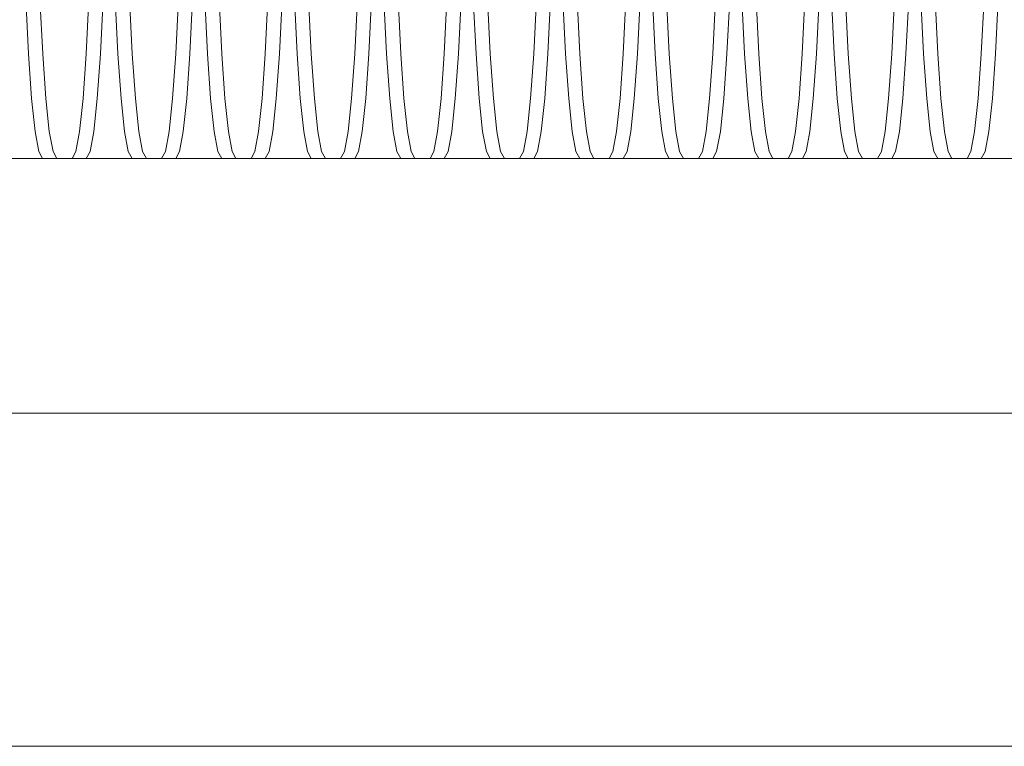
# Model space of a CAD drawing. Units: millimetres. Extents: x -3495 to 3732, y -3710 to 8557.
# Drawn here: x 860 to 880, y -22 to -7 of the extents above; entities that cross this region are included whole.
import ezdxf

# ---------------------------------------------------------------- set-up
doc = ezdxf.new("R2010")
doc.units = ezdxf.units.MM
doc.header["$MEASUREMENT"] = 0
doc.layers.add('0_Pen_No__128', color=8, linetype='Continuous', lineweight=13)
doc.layers.add('0_Pen_No__2', color=7, linetype='Continuous', lineweight=13, true_color=0x747474)
doc.layers.add('0_Pen_No__51', color=7, linetype='Continuous', lineweight=5, true_color=0x005200)

# ---------------------------------------------------------------- blocks, each defined once
blk = doc.blocks.new('J_DSUP[5]', base_point=(-1270.779, -299.975))
at = {"layer": '0_Pen_No__2', "color": 8, "linetype": 'Continuous', "lineweight": 13, "true_color": 0x747474}
blk.add_line((1132.055, -22.026), (150.505, -22.026), dxfattribs=at)
blk = doc.blocks.new('SUP_kronsteins[13]', base_point=(968.395, 14.686))
at = {"layer": '0_Pen_No__51', "color": 98, "linetype": 'Continuous', "lineweight": 5, "true_color": 0x005200}
blk.add_line((968.395, -15.314), (833.395, -15.314), dxfattribs=at)
blk = doc.blocks.new('BSUP_kedes[14]', base_point=(369.101, -65.314))
at = {"layer": '0_Pen_No__128', "color": 8, "linetype": 'Continuous', "lineweight": 13}
for p, q in [((859.874, -6.971), (859.929, -8.08)), ((860.16, -6.971), (860.215, -8.08)), ((861.091, -8.08), (861.145, -6.971)), ((861.377, -8.08), (861.431, -6.971)), ((861.677, -6.971), (861.731, -8.08)), ((861.963, -6.971), (862.017, -8.08)), ((862.893, -8.08), (862.948, -6.971)), ((863.179, -8.08), (863.234, -6.971)), ((863.479, -6.971), (863.534, -8.08)), ((863.765, -6.971), (863.82, -8.08)), ((864.695, -8.08), (864.75, -6.971)), ((864.981, -8.08), (865.036, -6.971)), ((865.282, -6.971), (865.336, -8.08)), ((865.567, -6.971), (865.622, -8.08)), ((866.498, -8.08), (866.552, -6.971)), ((866.784, -8.08), (866.838, -6.971)), ((867.084, -6.971), (867.139, -8.08)), ((867.37, -6.971), (867.424, -8.08)), ((868.3, -8.08), (868.355, -6.971)), ((868.586, -8.08), (868.641, -6.971)), ((868.886, -6.971), (868.941, -8.08)), ((869.172, -6.971), (869.227, -8.08)), ((870.103, -8.08), (870.157, -6.971)), ((870.389, -8.08), (870.443, -6.971)), ((870.689, -6.971), (870.743, -8.08)), ((870.975, -6.971), (871.029, -8.08)), ((871.905, -8.08), (871.96, -6.971)), ((872.191, -8.08), (872.246, -6.971)), ((872.491, -6.971), (872.546, -8.08)), ((872.777, -6.971), (872.832, -8.08)), ((873.707, -8.08), (873.762, -6.971)), ((873.993, -8.08), (874.048, -6.971)), ((874.293, -6.971), (874.348, -8.08)), ((874.579, -6.971), (874.634, -8.08)), ((875.51, -8.08), (875.564, -6.971)), ((875.796, -8.08), (875.85, -6.971)), ((876.096, -6.971), (876.15, -8.08)), ((876.382, -6.971), (876.436, -8.08)), ((877.312, -8.08), (877.367, -6.971)), ((877.598, -8.08), (877.653, -6.971)), ((877.898, -6.971), (877.953, -8.08)), ((878.184, -6.971), (878.239, -8.08)), ((879.115, -8.08), (879.169, -6.971)), ((879.4, -8.08), (879.455, -6.971)), ((859.929, -8.08), (859.992, -8.98)), ((860.215, -8.08), (860.278, -8.98)), ((861.027, -8.98), (861.091, -8.08)), ((861.313, -8.98), (861.377, -8.08)), ((861.731, -8.08), (861.795, -8.98)), ((862.017, -8.08), (862.081, -8.98)), ((862.83, -8.98), (862.893, -8.08)), ((863.116, -8.98), (863.179, -8.08)), ((863.534, -8.08), (863.597, -8.98)), ((863.82, -8.08), (863.883, -8.98)), ((864.632, -8.98), (864.695, -8.08)), ((864.918, -8.98), (864.981, -8.08)), ((865.336, -8.08), (865.399, -8.98)), ((865.622, -8.08), (865.685, -8.98)), ((866.435, -8.98), (866.498, -8.08)), ((866.72, -8.98), (866.784, -8.08)), ((867.139, -8.08), (867.202, -8.98)), ((867.424, -8.08), (867.488, -8.98)), ((868.237, -8.98), (868.3, -8.08)), ((868.523, -8.98), (868.586, -8.08)), ((868.941, -8.08), (869.004, -8.98)), ((869.227, -8.08), (869.29, -8.98)), ((870.039, -8.98), (870.103, -8.08)), ((870.325, -8.98), (870.389, -8.08)), ((870.743, -8.08), (870.807, -8.98)), ((871.029, -8.08), (871.093, -8.98)), ((871.842, -8.98), (871.905, -8.08)), ((872.128, -8.98), (872.191, -8.08)), ((872.546, -8.08), (872.609, -8.98)), ((872.832, -8.08), (872.895, -8.98)), ((873.644, -8.98), (873.707, -8.08)), ((873.93, -8.98), (873.993, -8.08)), ((874.348, -8.08), (874.411, -8.98)), ((874.634, -8.08), (874.697, -8.98)), ((875.446, -8.98), (875.51, -8.08)), ((875.732, -8.98), (875.796, -8.08)), ((876.15, -8.08), (876.214, -8.98)), ((876.436, -8.08), (876.5, -8.98)), ((877.249, -8.98), (877.312, -8.08)), ((877.535, -8.98), (877.598, -8.08)), ((877.953, -8.08), (878.016, -8.98)), ((878.239, -8.08), (878.302, -8.98)), ((879.051, -8.98), (879.115, -8.08)), ((879.337, -8.98), (879.4, -8.08)), ((859.992, -8.98), (860.062, -9.643)), ((860.278, -8.98), (860.348, -9.643)), ((860.957, -9.643), (861.027, -8.98)), ((861.243, -9.643), (861.313, -8.98)), ((861.795, -8.98), (861.865, -9.643)), ((862.081, -8.98), (862.151, -9.643)), ((862.76, -9.643), (862.83, -8.98)), ((863.046, -9.643), (863.116, -8.98)), ((863.597, -8.98), (863.667, -9.643)), ((863.883, -8.98), (863.953, -9.643)), ((864.562, -9.643), (864.632, -8.98)), ((864.848, -9.643), (864.918, -8.98)), ((865.399, -8.98), (865.47, -9.643)), ((865.685, -8.98), (865.755, -9.643)), ((866.364, -9.643), (866.435, -8.98)), ((866.65, -9.643), (866.72, -8.98)), ((867.202, -8.98), (867.272, -9.643)), ((867.488, -8.98), (867.558, -9.643)), ((868.167, -9.643), (868.237, -8.98)), ((868.453, -9.643), (868.523, -8.98)), ((869.004, -8.98), (869.074, -9.643)), ((869.29, -8.98), (869.36, -9.643)), ((869.969, -9.643), (870.039, -8.98)), ((870.255, -9.643), (870.325, -8.98)), ((870.807, -8.98), (870.877, -9.643)), ((871.093, -8.98), (871.163, -9.643)), ((871.772, -9.643), (871.842, -8.98)), ((872.057, -9.643), (872.128, -8.98)), ((872.609, -8.98), (872.679, -9.643)), ((872.895, -8.98), (872.965, -9.643)), ((873.574, -9.643), (873.644, -8.98)), ((873.86, -9.643), (873.93, -8.98)), ((874.411, -8.98), (874.482, -9.643)), ((874.697, -8.98), (874.767, -9.643)), ((875.376, -9.643), (875.446, -8.98)), ((875.662, -9.643), (875.732, -8.98)), ((876.214, -8.98), (876.284, -9.643)), ((876.5, -8.98), (876.57, -9.643)), ((877.179, -9.643), (877.249, -8.98)), ((877.465, -9.643), (877.535, -8.98)), ((878.016, -8.98), (878.086, -9.643)), ((878.302, -8.98), (878.372, -9.643)), ((878.981, -9.643), (879.051, -8.98)), ((879.267, -9.643), (879.337, -8.98)), ((860.062, -9.643), (860.137, -10.049)), ((860.348, -9.643), (860.423, -10.049)), ((860.883, -10.049), (860.957, -9.643)), ((861.168, -10.049), (861.243, -9.643)), ((861.865, -9.643), (861.939, -10.049)), ((862.151, -9.643), (862.225, -10.049)), ((862.685, -10.049), (862.76, -9.643)), ((862.971, -10.049), (863.046, -9.643)), ((863.667, -9.643), (863.742, -10.049)), ((863.953, -9.643), (864.028, -10.049)), ((864.487, -10.049), (864.562, -9.643)), ((864.773, -10.049), (864.848, -9.643)), ((865.47, -9.643), (865.544, -10.049)), ((865.755, -9.643), (865.83, -10.049)), ((866.29, -10.049), (866.364, -9.643)), ((866.576, -10.049), (866.65, -9.643)), ((867.272, -9.643), (867.347, -10.049)), ((867.558, -9.643), (867.633, -10.049)), ((868.092, -10.049), (868.167, -9.643)), ((868.378, -10.049), (868.453, -9.643)), ((869.074, -9.643), (869.149, -10.049)), ((869.36, -9.643), (869.435, -10.049)), ((869.895, -10.049), (869.969, -9.643)), ((870.18, -10.049), (870.255, -9.643)), ((870.877, -9.643), (870.951, -10.049)), ((871.163, -9.643), (871.237, -10.049)), ((871.697, -10.049), (871.772, -9.643)), ((871.983, -10.049), (872.057, -9.643)), ((872.679, -9.643), (872.754, -10.049)), ((872.965, -9.643), (873.04, -10.049)), ((873.499, -10.049), (873.574, -9.643)), ((873.785, -10.049), (873.86, -9.643)), ((874.482, -9.643), (874.556, -10.049)), ((874.767, -9.643), (874.842, -10.049)), ((875.302, -10.049), (875.376, -9.643)), ((875.588, -10.049), (875.662, -9.643)), ((876.284, -9.643), (876.359, -10.049)), ((876.57, -9.643), (876.644, -10.049)), ((877.104, -10.049), (877.179, -9.643)), ((877.39, -10.049), (877.465, -9.643)), ((878.086, -9.643), (878.161, -10.049)), ((878.372, -9.643), (878.447, -10.049)), ((878.906, -10.049), (878.981, -9.643)), ((879.192, -10.049), (879.267, -9.643)), ((860.137, -10.049), (860.214, -10.186)), ((860.423, -10.049), (860.5, -10.186)), ((860.806, -10.186), (860.883, -10.049)), ((861.091, -10.186), (861.168, -10.049)), ((861.939, -10.049), (862.017, -10.186)), ((862.225, -10.049), (862.302, -10.186)), ((862.608, -10.186), (862.685, -10.049)), ((862.894, -10.186), (862.971, -10.049)), ((863.742, -10.049), (863.819, -10.186)), ((864.028, -10.049), (864.105, -10.186)), ((864.41, -10.186), (864.487, -10.049)), ((864.696, -10.186), (864.773, -10.049)), ((865.544, -10.049), (865.621, -10.186)), ((865.83, -10.049), (865.907, -10.186)), ((866.213, -10.186), (866.29, -10.049)), ((866.499, -10.186), (866.576, -10.049)), ((867.347, -10.049), (867.424, -10.186)), ((867.633, -10.049), (867.71, -10.186)), ((868.015, -10.186), (868.092, -10.049)), ((868.301, -10.186), (868.378, -10.049)), ((869.149, -10.049), (869.226, -10.186)), ((869.435, -10.049), (869.512, -10.186)), ((869.817, -10.186), (869.895, -10.049)), ((870.103, -10.186), (870.18, -10.049)), ((870.951, -10.049), (871.028, -10.186)), ((871.237, -10.049), (871.314, -10.186)), ((871.62, -10.186), (871.697, -10.049)), ((871.906, -10.186), (871.983, -10.049)), ((872.754, -10.049), (872.831, -10.186)), ((873.04, -10.049), (873.117, -10.186)), ((873.422, -10.186), (873.499, -10.049)), ((873.708, -10.186), (873.785, -10.049)), ((874.556, -10.049), (874.633, -10.186)), ((874.842, -10.049), (874.919, -10.186)), ((875.225, -10.186), (875.302, -10.049)), ((875.511, -10.186), (875.588, -10.049)), ((876.359, -10.049), (876.436, -10.186)), ((876.644, -10.049), (876.722, -10.186)), ((877.027, -10.186), (877.104, -10.049)), ((877.313, -10.186), (877.39, -10.049)), ((878.161, -10.049), (878.238, -10.186)), ((878.447, -10.049), (878.524, -10.186)), ((878.829, -10.186), (878.906, -10.049)), ((879.115, -10.186), (879.192, -10.049)), ((860.214, -10.186), (858.412, -10.186)), ((862.017, -10.186), (860.214, -10.186)), ((863.819, -10.186), (862.017, -10.186)), ((865.621, -10.186), (863.819, -10.186)), ((867.424, -10.186), (865.621, -10.186)), ((869.226, -10.186), (867.424, -10.186)), ((871.028, -10.186), (869.226, -10.186)), ((872.831, -10.186), (871.028, -10.186)), ((874.633, -10.186), (872.831, -10.186)), ((876.436, -10.186), (874.633, -10.186)), ((878.238, -10.186), (876.436, -10.186)), ((880.04, -10.186), (878.238, -10.186))]:
    blk.add_line(p, q, dxfattribs=at)

msp = doc.modelspace()

# ---------------------------------------------------------------- block references
at = {"color": 3, "linetype": 'Continuous', "lineweight": 13}
for name, p in [('BSUP_kedes[14]', (369.101, -65.314)), ('SUP_kronsteins[13]', (968.395, 14.686))]:
    msp.add_blockref(name, p, dxfattribs=at)
at = {"layer": '0_Pen_No__2', "color": 8, "linetype": 'Continuous', "lineweight": 13, "true_color": 0x747474}
msp.add_blockref('J_DSUP[5]', (-1270.779, -299.975), dxfattribs=at)

doc.saveas('drawing.dxf')
